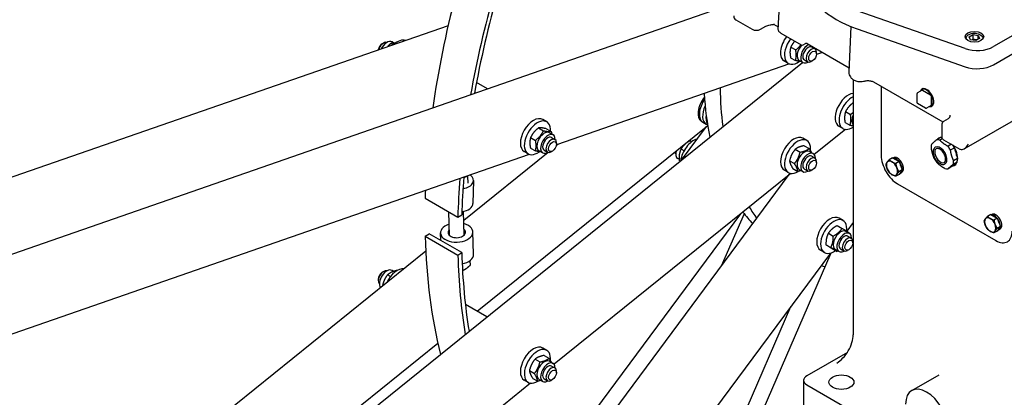
# Model space of a CAD drawing. Units: millimetres. Extents: x 544 to 7315, y 68 to 9534.
# Drawn here: x 1691 to 2435, y 7085 to 7370 of the extents above; entities that cross this region are included whole.
import ezdxf

# ---------------------------------------------------------------- set-up
doc = ezdxf.new("R2010")
doc.units = ezdxf.units.MM
doc.header["$LTSCALE"] = 35
doc.layers.add('Visible Edges(Hillmar_metric)', color=7, linetype='Continuous', lineweight=25)

msp = doc.modelspace()

# ---------------------------------------------------------------- linework, layer by layer
at = {"layer": 'Visible Edges(Hillmar_metric)'}
for p, q in [((2703.7207, 7509.8422), (2426.5349, 7349.8088)), ((2426.5349, 7336.0917), (2703.7207, 7496.125)), ((2404.3563, 7272.5114), (2721.6556, 7455.7042)), ((1583.1574, 7157.5923), (2231.1118, 7382.8641)), ((2263.9228, 7363.1065), (2265.1626, 7385.0424)), ((2405.0686, 7348.3202), (2323.4968, 7376.956)), ((2231.7931, 7370.081), (2244.2109, 7362.9116)), ((2014.416, 7365.6745), (1583.1574, 7215.7405)), ((2250.5466, 7362.9116), (2254.6529, 7365.2823)), ((2261.0676, 7366.3993), (2264.0128, 7364.6989)), ((2265.894, 7359.9548), (2281.2868, 7351.0678)), ((2318.6975, 7365.0562), (2317.3183, 7330.5548)), ((2323.4968, 7363.2389), (2405.0686, 7334.603)), ((1964.5954, 7351.9897), (1965.5854, 7352.5613)), ((1973.4615, 7352.5349), (1971.9978, 7353.38)), ((2405.8806, 7355.9637), (2405.8806, 7355.5345)), ((2408.2769, 7357.2535), (2411.1346, 7358.9034)), ((2409.3229, 7354.9997), (2408.2769, 7357.2535)), ((2413.2266, 7354.3958), (2409.3229, 7354.9997)), ((2411.1346, 7358.9034), (2415.0383, 7358.2995)), ((2411.1346, 7355.4741), (2411.1346, 7358.9034)), ((2416.0844, 7356.0457), (2413.2266, 7354.3958)), ((2415.0383, 7358.2995), (2416.0844, 7356.0457)), ((2415.0383, 7355.4418), (2415.0383, 7358.2995)), ((2418.4806, 7355.9637), (2418.4806, 7355.5345)), ((1972.9811, 7351.269), (1971.2145, 7352.2889)), ((2273.3785, 7349.4305), (2277.0861, 7347.2899)), ((2282.6868, 7351.0678), (2284.4546, 7352.0885)), ((2285.8546, 7352.0885), (2317.4499, 7333.847)), ((2289.2369, 7349.465), (2291.7118, 7348.0361)), ((2297.3937, 7345.4264), (2292.8437, 7343.8445)), ((2292.8716, 7344.3295), (2292.8716, 7345.4726)), ((1583.1574, 6773.7261), (2282.2655, 7337.9304)), ((2271.5174, 7337.0633), (2268.5475, 7338.7779)), ((2273.268, 7341.4481), (2276.9756, 7339.3075)), ((2279.7771, 7339.3671), (2282.4994, 7337.7953)), ((2283.6369, 7339.7655), (2286.1118, 7338.3367)), ((2289.9018, 7339.1856), (2288.9118, 7338.614)), ((2272.3009, 7336.7025), (2096.2308, 7275.4889)), ((2044.2833, 7317.9101), (2035.8507, 7322.7787)), ((2320.4865, 7324.8909), (2320.4865, 7131.9778)), ((2335.9408, 7323.1712), (2388.4039, 7292.8816)), ((2341.7704, 7319.8055), (2341.7704, 7267.4345)), ((2372.6322, 7316.9953), (2369.1673, 7314.9949)), ((2372.5211, 7317.7592), (2373.0799, 7318.0818)), ((2372.9822, 7316.9606), (2379.0327, 7313.4673)), ((2368.8173, 7307.4021), (2368.8173, 7314.3887)), ((2379.5277, 7312.61), (2379.5277, 7305.6234)), ((2314.8199, 7300.6451), (2318.5275, 7298.5046)), ((2375.2179, 7303.3026), (2369.1673, 7306.7958)), ((2379.3827, 7305.303), (2375.9179, 7303.3026)), ((2379.9887, 7304.8249), (2380.3038, 7305.0068)), ((2088.9045, 7292.9564), (2085.9346, 7294.671)), ((2206.0357, 7293.1649), (2207.0257, 7292.5934)), ((2389.1325, 7293.4807), (2392.5594, 7295.4592)), ((2036.359, 7149.655), (2210.5888, 7290.2644)), ((2082.7598, 7288.3844), (2086.4673, 7286.2438)), ((2088.6435, 7287.7115), (2092.351, 7285.571)), ((2209.4338, 7289.3323), (2190.6474, 7263.9915)), ((2207.0257, 7292.5934), (2209.5005, 7291.1645)), ((2209.5005, 7291.1645), (2210.5397, 7290.5645)), ((2314.6699, 7287.2366), (2291.1466, 7268.2525)), ((2312.7818, 7287.8526), (2309.8119, 7289.5672)), ((2314.3786, 7292.4871), (2318.0861, 7290.3466)), ((2387.5304, 7290.2743), (2387.5304, 7281.2374)), ((2076.7656, 7281.0748), (2080.4732, 7278.9343)), ((2091.0392, 7284.6514), (2093.7616, 7283.0796)), ((2092.624, 7281.1094), (2095.0989, 7279.6805)), ((2196.6672, 7278.3691), (2196.1904, 7278.6444)), ((2198.3391, 7277.7445), (2196.9571, 7278.5424)), ((2285.5174, 7278.7995), (2282.5475, 7280.5141)), ((2386.5913, 7281.0603), (2383.6819, 7279.3806)), ((2385.3067, 7280.6174), (2385.1694, 7280.5381)), ((2385.901, 7279.132), (2387.8603, 7280.2632)), ((2388.8425, 7279.4085), (2401.2604, 7272.239)), ((2076.6551, 7273.0925), (2080.3627, 7270.9519)), ((2083.1642, 7271.0115), (2085.8866, 7269.4397)), ((2087.024, 7271.4099), (2089.4989, 7269.981)), ((2093.2889, 7270.8299), (2092.2989, 7270.2584)), ((2097.6892, 7275.9959), (2096.0794, 7274.6967)), ((2096.2587, 7275.9739), (2096.2587, 7277.117)), ((2192.7207, 7271.0434), (2190.4202, 7272.3716)), ((2276.74, 7272.1535), (2280.4475, 7270.013)), ((2283.5246, 7274.9105), (2287.2321, 7272.77)), ((2382.7338, 7273.7487), (2382.6357, 7273.6921)), ((2394.8242, 7275.9549), (2392.2202, 7274.4515)), ((2394.1043, 7271.661), (2397.0136, 7273.3407)), ((2397.0136, 7273.3407), (2399.3991, 7265.1281)), ((2075.688, 7268.3468), (1583.1574, 7097.1107)), ((2089.9907, 7269.7829), (2026.2917, 7218.3756)), ((2074.9045, 7268.7077), (2071.9346, 7270.4223)), ((2188.9159, 7264.6579), (2188.0814, 7265.1396)), ((2189.7915, 7263.3007), (2188.9492, 7263.787)), ((2272.4776, 7263.4881), (2276.1852, 7261.3475)), ((2287.6521, 7270.4945), (2290.3744, 7268.9227)), ((2289.2369, 7266.9525), (2291.7118, 7265.5236)), ((2350.3298, 7265.7506), (2347.8347, 7264.3101)), ((2350.3298, 7265.7506), (2355.1879, 7262.9457)), ((2350.6311, 7265.5766), (2350.9773, 7265.7765)), ((2352.8381, 7264.3024), (2352.8381, 7264.9536)), ((2353.2737, 7264.7021), (2353.2737, 7264.0509)), ((2353.2983, 7265.8582), (2353.2983, 7264.757)), ((2399.3991, 7265.1281), (2396.4898, 7263.4484)), ((2271.5174, 7254.5508), (2268.5475, 7256.2654)), ((2274.9998, 7257.5797), (2278.7074, 7255.4391)), ((2279.7771, 7256.8546), (2282.4994, 7255.2828)), ((2283.6369, 7257.253), (2286.1118, 7255.8241)), ((2289.9018, 7256.6731), (2288.9118, 7256.1015)), ((2292.8716, 7261.817), (2292.8716, 7262.9601)), ((2355.1879, 7262.9457), (2352.6928, 7261.5052)), ((2357.617, 7256.6852), (2355.1219, 7255.2446)), ((2355.1879, 7262.9457), (2357.617, 7256.6852)), ((2357.617, 7256.6852), (2355.1879, 7253.2294)), ((2389.9942, 7261.1733), (2389.8961, 7261.1167)), ((2395.1303, 7259.0542), (2392.221, 7257.3744)), ((2399.064, 7262.5862), (2395.1303, 7259.0542)), ((2396.1547, 7260.9065), (2399.064, 7262.5862)), ((2397.2291, 7259.9672), (2397.0918, 7259.8879)), ((1800.554, 6616.7085), (2272.2956, 7253.039)), ((2029.0961, 7251.7947), (2029.2435, 7246.4632)), ((2033.6528, 7248.5382), (2033.1863, 7231.1309)), ((2273.4055, 7253.9348), (2094.5337, 7109.5791)), ((2355.1879, 7253.2294), (2352.6928, 7251.7889)), ((2356.2234, 7254.1752), (2357.3123, 7254.8039)), ((2354.1448, 7246.0015), (2428.391, 7203.1354)), ((1997.0179, 7235.2141), (2021.7667, 7220.9254)), ((2015.4019, 7207.0025), (2014.9074, 7224.8856)), ((2021.7667, 7220.9254), (2024.7351, 7222.5315)), ((2026.5976, 7207.312), (2026.1043, 7225.1538)), ((2089.0372, 7025.7061), (2235.6373, 7223.4545)), ((2238.1112, 7223.4031), (2220.8881, 7183.6957)), ((2312.8631, 7218.3559), (2309.8933, 7220.0706)), ((2424.576, 7222.8845), (2422.0809, 7221.444)), ((2424.576, 7222.8845), (2429.4341, 7220.0797)), ((2424.8773, 7222.7105), (2425.2235, 7222.9104)), ((2429.4341, 7220.0797), (2426.9391, 7218.6391)), ((2427.0843, 7221.4363), (2427.0843, 7222.0876)), ((2427.5199, 7221.8361), (2427.5199, 7221.1849)), ((2427.5445, 7222.9922), (2427.5445, 7221.891)), ((2429.4341, 7220.0797), (2431.8632, 7213.8191)), ((2308.4896, 7214.5036), (2312.1971, 7212.3631)), ((2320.4865, 7216.8201), (2315.6686, 7210.3212)), ((2431.8632, 7213.8191), (2429.3681, 7212.3785)), ((2431.8632, 7213.8191), (2429.4341, 7210.3634)), ((2430.4696, 7211.3092), (2431.5585, 7211.9379)), ((1997.0179, 7206.4897), (1999.9863, 7208.3112)), ((1997.0179, 7206.4897), (2021.7667, 7192.201)), ((2024.7351, 7194.0225), (1999.9863, 7208.3112)), ((2008.8246, 7204.2791), (2008.0512, 7203.655)), ((2008.8547, 7203.1911), (2008.6954, 7208.9525)), ((2033.6525, 7192.761), (2033.1861, 7209.6297)), ((2301.837, 7208.7365), (2305.5445, 7206.596)), ((2314.9979, 7210.0509), (2317.7202, 7208.4792)), ((2316.5827, 7206.509), (2319.0576, 7205.0801)), ((2429.4341, 7210.3634), (2426.9391, 7208.9228)), ((2299.9554, 7200.0344), (2303.6629, 7197.8939)), ((2304.7263, 7197.0995), (2308.4339, 7194.9589)), ((2307.1229, 7196.411), (2309.8452, 7194.8393)), ((2310.9827, 7196.8095), (2313.4576, 7195.3806)), ((2317.2475, 7196.2295), (2316.2576, 7195.658)), ((2320.2174, 7201.3734), (2320.2174, 7202.5165)), ((1997.4632, 7195.1101), (1583.1574, 6860.751)), ((2021.7667, 7192.201), (2024.7351, 7194.0225)), ((2053.562, 6616.7085), (2303.9184, 7193.9006)), ((2303.3682, 7193.7292), (2148.9882, 6985.4866)), ((2298.8631, 7194.1072), (2295.8933, 7195.8219)), ((2025.0483, 7185.4097), (2025.333, 7185.5843)), ((2030.8613, 7187.9552), (2030.9599, 7184.3893)), ((1961.6256, 7174.0155), (1961.6256, 7172.8724)), ((1964.5954, 7179.1594), (1965.5854, 7179.731)), ((1970.8265, 7175.9421), (1968.6164, 7177.2181)), ((1973.2106, 7179.8495), (1971.9978, 7180.5497)), ((1975.6351, 7180.3823), (1975.4501, 7180.4891)), ((2043.7121, 7145.4096), (2027.4421, 7154.8031)), ((2192.2281, 6966.1288), (2273.4378, 7153.3561)), ((1583.1574, 6783.9057), (2006.556, 7125.603)), ((2088.9045, 7120.1261), (2085.9346, 7121.8407)), ((2086.9117, 7116.2371), (2090.6192, 7114.0966)), ((2316.1546, 7118.6173), (2285.4671, 7100.8999)), ((2080.1271, 7113.4801), (2083.8346, 7111.3396)), ((2091.0392, 7111.8211), (2093.7616, 7110.2493)), ((2092.624, 7108.2791), (2095.0989, 7106.8502)), ((2075.8647, 7104.8147), (2079.5723, 7102.6742)), ((2096.2587, 7103.1436), (2096.2587, 7104.2867)), ((2364.8475, 7089.721), (2385.5126, 7101.6521)), ((2076.7926, 7095.2614), (1583.1574, 6696.8808)), ((2074.9045, 7095.8774), (2071.9346, 7097.592)), ((2078.3869, 7098.9063), (2082.0945, 7096.7657)), ((2083.1642, 7098.1812), (2085.8866, 7096.6094)), ((2087.024, 7098.5796), (2089.4989, 7097.1508)), ((2093.2889, 7097.9997), (2092.2989, 7097.4281)), ((2283.0068, 7097.4706), (2283.0068, 7077.4664)), ((2285.4671, 7094.0413), (2441.8791, 7003.7368))]:
    msp.add_line(p, q, dxfattribs=at)
for centre, radius, start, end in [((2281.9868, 7352.2803), 1.4, 240, 300), ((2285.1546, 7350.8761), 1.4, 60, 120), ((2369.5173, 7314.3887), 0.7, 120, 180), ((2369.5173, 7307.4021), 0.7, 180, 240), ((2375.5679, 7303.9088), 0.7, 240, 300)]:
    msp.add_arc(centre, radius, start, end, dxfattribs=at)
for centre, major_axis, ratio, start_param, end_param in [((2392.8023, 7449.3582), (-280, -484.9742), 0.57735027, 4.98201738, 5.32348968), ((2417.5511, 7435.0695), (-280, -484.9742), 0.57735027, 4.96473737, 5.27437865), ((2417.5511, 7435.0695), (277.9, 481.3369), 0.57735027, 1.82356833, 2.13258147), ((2367.1379, 7404.6774), (84, 0), 0.57735027, 3.68790168, 4.16607995), ((2234.961, 7375.5679), (-3.2461, -5.4404), 0.58668834, 5.47305174, 6.27530071), ((2231.7931, 7373.7389), (2.24, -3.8798), 0.57735027, 5.46516714, 5.49778714), ((2247.3788, 7364.7405), (4.48, 0), 0.57735027, 3.92699082, 5.49778714), ((1965.5854, 7347.9889), (2.8, 4.8497), 0.57735027, 0.11126731, 2.00719664), ((1968.0603, 7346.56), (3.9375, 6.82), 0.57735027, 0, 1.68485828), ((1975.9799, 7341.9876), (7, 12.1244), 0.57735027, 0.10647206, 1.07162518), ((2275.5475, 7350.9023), (-7, -12.1244), 0.57735027, 4.49547777, 6.28318531), ((2278.5174, 7349.1877), (-7, -12.1244), 0.57735027, 4.49547777, 7.21664873), ((1964.5954, 7348.5604), (-2.1, -3.6373), 0.57735027, 3.92699082, 5.36062891), ((2283.7146, 7346.187), (-3.9375, -6.82), 0.57735027, 4.31354576, 6.28318531), ((2286.4369, 7344.6153), (-3.9375, -6.82), 0.57735027, 3.80990543, 7.06913918), ((2286.4369, 7344.6153), (2.8, 4.8498), 0.57735027, 6.28036775, 9.42759552), ((2288.9118, 7343.1864), (2.8, 4.8497), 0.57735027, 5.49778714, 10.21017612), ((2286.4369, 7344.6153), (-3.9375, -6.82), 0.57735027, 2.35563878, 2.47327987), ((2414.1605, 7356.9532), (-17.5, 0), 0.57735027, 1.0244873, 2.35619449), ((2414.1605, 7343.2361), (17.5, 0), 0.57735027, 4.16607995, 5.49778714), ((2418.0461, 7434.7837), (140, 242.4871), 0.57735027, 2.36466741, 2.49792039), ((2376.2549, 7311.292), (3.7338, -6.4671), 0.57735027, 5.84138032, 9.86658295), ((2376.0074, 7311.1491), (-3.5588, 6.164), 0.57735027, 2.81905356, 6.6057244), ((2372.9822, 7316.3891), (-0.35, 0.6062), 0.57735027, 5.49778714, 6.28318531), ((2212.6857, 7304.6831), (-6.65, -11.5181), 0.57735027, 4.4260149, 6.28318531), ((2213.6757, 7304.1115), (-6.65, -11.5181), 0.57735027, 4.53541025, 6.28318531), ((2213.6757, 7304.1115), (-6.65, -11.5181), 0.57735027, 4.53541025, 6.28318531), ((2405.6717, 7441.928), (140, 242.4871), 0.57735027, 2.41510731, 2.5714409), ((2316.8119, 7301.6916), (-7, -12.1244), 0.57735027, 3.5467003, 6.28318531), ((2319.7818, 7299.977), (-7, -12.1244), 0.57735027, 3.8557403, 7.13983399), ((2379.0327, 7312.8958), (0.35, -0.6062), 0.57735027, 0.78539816, 2.35619449), ((2216.1505, 7302.6826), (-6.65, -11.5181), 0.57735027, 4.84086652, 6.28318531), ((2216.1505, 7302.6826), (-6.65, -11.5181), 0.57735027, 4.84086652, 6.28318531), ((2379.0327, 7305.9092), (0.35, -0.6062), 0.57735027, 0, 0.78539816), ((2078.9346, 7282.5467), (7, 12.1244), 0.57735027, 0, 3.14159265), ((2081.9045, 7280.832), (7, 12.1244), 0.57735027, 5.44154058, 10.35824138), ((2218.6254, 7301.2538), (-6.65, -11.5181), 0.57735027, 5.2832034, 6.01273747), ((2324.979, 7296.9763), (-3.9375, -6.82), 0.57735027, 4.8656607, 6.12991359), ((2389.354, 7296.1248), (4.1379, 0.5205), 0.37969652, 5.54943575, 5.58806435), ((2087.1017, 7277.8314), (-3.9375, -6.82), 0.57735027, 3.14159265, 6.28318531), ((2089.8241, 7276.2596), (-3.9375, -6.82), 0.57735027, 2.35563878, 7.06913918), ((2089.8241, 7276.2596), (2.8, 4.8498), 0.57735027, 6.28036775, 9.42759552), ((2092.2989, 7274.8308), (2.8, 4.8497), 0.57735027, 5.49778714, 10.21017612), ((2199.9385, 7267.3872), (7, 12.1244), 0.57735027, 0.53062484, 2.19283658), ((2275.5475, 7268.3898), (7, 12.1244), 0.57735027, 0, 3.14159265), ((2278.5174, 7266.6751), (7, 12.1244), 0.57735027, 5.37200794, 10.24919023), ((2387.9515, 7268.3775), (-6.0375, 10.4573), 0.57735027, 5.74030125, 6.02143745), ((2391.1306, 7270.213), (-5.9612, 10.3251), 0.57735027, 6.0744928, 6.49187781), ((2390.8608, 7270.0572), (-6.0375, 10.4573), 0.57735027, 5.89709599, 6.02143745), ((2391.1306, 7270.213), (-5.9612, 10.3251), 0.57735027, 5.93810179, 6.01806393), ((2392.0104, 7281.2374), (-4.48, 0), 0.57735027, 0, 0.78539816), ((2192.0189, 7271.9596), (-3.9375, -6.82), 0.57735027, 5.1634058, 6.28318531), ((2283.7146, 7263.6745), (-3.9375, -6.82), 0.57735027, 3.14159265, 6.28318531), ((2387.9515, 7268.3775), (6.0375, -10.4573), 0.57735027, 3.78647425, 3.92704235), ((2387.9515, 7268.3775), (6.0375, -10.4573), 0.57735027, 3.64590615, 3.78647425), ((2386.4719, 7267.5233), (3.0198, -5.2304), 0.57735027, 3.78647425, 6.24716357), ((2386.4719, 7267.5233), (-3.0198, 5.2304), 0.57735027, 0.03602173, 0.64488159), ((2386.364, 7267.461), (-3.6302, 6.2877), 0.57735027, 3.78647425, 6.28318531), ((2387.9515, 7268.3775), (-6.0375, 10.4573), 0.57735027, 4.6931037, 4.9742399), ((2390.8608, 7270.0572), (-6.0375, 10.4573), 0.57735027, 4.6931037, 4.90662046), ((2391.1306, 7270.213), (-5.9612, 10.3251), 0.57735027, 3.78647425, 4.86930307), ((2391.1306, 7270.213), (-5.4653, 9.4661), 0.57735027, 4.10594164, 4.51420441), ((2401.2604, 7275.897), (2.24, -3.8798), 0.57735027, 5.49778714, 5.53040715), ((2404.4282, 7277.7259), (-3.0911, -5.53), 0.56785851, 0.00841673, 1.57921305), ((2189.5441, 7273.3884), (-2.8, -4.8497), 0.57735027, 5.71726813, 6.171918), ((2286.4369, 7262.1028), (-3.9375, -6.82), 0.57735027, 2.35563878, 7.06913918), ((2286.4369, 7262.1028), (2.8, 4.8498), 0.57735027, 6.28036775, 9.42759552), ((2288.9118, 7260.6739), (2.8, 4.8497), 0.57735027, 5.49778714, 10.21017612), ((2354.1448, 7260.2902), (-8.75, 15.1554), 0.57735027, 0.78539816, 2.35619449), ((2349.888, 7257.8325), (-2.975, 5.1529), 0.57735027, 5.49778714, 6.54498469), ((2353.0559, 7259.6615), (-3.1675, 5.4863), 0.57735027, 5.5464251, 6.00743343), ((2354.1448, 7260.2902), (-3.1675, 5.4863), 0.57735027, 5.6878994, 6.28318531), ((2352.6787, 7259.4437), (2.7641, 8.7389), 0.20190622, 0.81254529, 0.95401958), ((2353.4331, 7259.8793), (-2.7641, -8.7389), 0.20190622, 4.0523895, 4.19288815), ((2353.0559, 7259.6615), (-3.1675, 5.4863), 0.57735027, 3.89321393, 5.44914918), ((2354.1448, 7260.2902), (3.1675, -5.4863), 0.57735027, 0, 2.44805519), ((2387.9515, 7268.3775), (6.0375, -10.4573), 0.57735027, 4.6931037, 4.9742399), ((2386.364, 7267.461), (3.6302, -6.2877), 0.57735027, 0, 0.64488159), ((2391.1306, 7270.213), (5.9612, -10.3251), 0.57735027, 6.03893471, 6.9280669), ((2387.9515, 7268.3775), (-6.0375, 10.4573), 0.57735027, 3.78647425, 3.92704235), ((2390.8608, 7270.0572), (-6.0375, 10.4573), 0.57735027, 3.64590615, 3.78647425), ((2390.8608, 7270.0572), (-6.0375, 10.4573), 0.57735027, 3.78647425, 3.92704235), ((2349.888, 7257.8325), (-2.975, 5.1529), 0.57735027, 0.26179939, 1.30899694), ((2349.888, 7257.8325), (2.975, -5.1529), 0.57735027, 4.45058959, 5.49778714), ((2349.888, 7257.8325), (-2.975, 5.1529), 0.57735027, 4.45058959, 5.49778714), ((2349.888, 7257.8325), (2.975, -5.1529), 0.57735027, 0.26179939, 1.30899694), ((2353.0559, 7259.6615), (3.1675, -5.4863), 0.57735027, 6.12958625, 6.96038314), ((2353.0559, 7259.6615), (2.695, -4.6679), 0.57735027, 1.23735516, 1.38063872), ((2387.9515, 7268.3775), (6.0375, -10.4573), 0.57735027, 5.74030125, 6.02143745), ((2387.9515, 7268.3775), (-6.0375, 10.4573), 0.57735027, 3.64590615, 3.78647425), ((2417.5511, 7435.0695), (-280, -484.9742), 0.57735027, 5.40429767, 5.46637122), ((2417.5511, 7435.0695), (277.9, 481.3369), 0.57735027, 2.26348509, 2.32477856), ((2021.4072, 7248.8663), (12.2456, -0.3281), 0.55893037, 5.0783505, 6.95226007), ((2349.888, 7257.8325), (2.975, -5.1529), 0.57735027, 5.49778714, 6.54498469), ((2392.8023, 7449.3582), (-280, -484.9742), 0.57735027, 5.45381127, 5.46637122), ((2020.9407, 7231.459), (12.2456, -0.3281), 0.55893037, 5.04822922, 6.28318531), ((2418.0461, 7434.7837), (-140, -242.4871), 0.57735027, 5.97280248, 6.03277324), ((2405.6717, 7441.928), (-140, -242.4871), 0.57735027, 6.05017674, 6.11949537), ((2302.8933, 7207.9462), (7, 12.1244), 0.57735027, 0, 3.14159265), ((2305.8631, 7206.2316), (7, 12.1244), 0.57735027, 5.35409421, 10.34517625), ((2424.1342, 7214.9664), (-2.975, 5.1529), 0.57735027, 0.26179939, 1.30899694), ((2424.1342, 7214.9664), (-2.975, 5.1529), 0.57735027, 5.49778714, 6.54498469), ((2424.1342, 7214.9664), (-2.975, 5.1529), 0.57735027, 4.45058959, 5.49778714), ((2427.3021, 7216.7954), (-3.1675, 5.4863), 0.57735027, 5.5464251, 6.00743343), ((2428.391, 7217.4241), (-3.1675, 5.4863), 0.57735027, 5.6878994, 6.28318531), ((2426.9249, 7216.5776), (2.7641, 8.7389), 0.20190622, 0.81254529, 0.95401958), ((2427.6793, 7217.0132), (-2.7641, -8.7389), 0.20190622, 4.0523895, 4.19288815), ((2427.3021, 7216.7954), (-3.1675, 5.4863), 0.57735027, 3.89321393, 5.44914918), ((2428.391, 7217.4241), (3.1675, -5.4863), 0.57735027, 0, 2.44805519), ((2020.9407, 7209.2911), (12.2453, 0.3386), 0.59520039, 2.0455764, 7.37920156), ((2020.9407, 7209.2911), (6.6475, 0.1838), 0.59520039, 2.57197133, 6.85280663), ((2311.0604, 7203.231), (-3.9375, -6.82), 0.57735027, 3.14159265, 6.28318531), ((2424.1342, 7214.9664), (2.975, -5.1529), 0.57735027, 4.45058959, 5.49778714), ((2424.1342, 7214.9664), (2.975, -5.1529), 0.57735027, 0.26179939, 1.30899694), ((2427.3021, 7216.7954), (3.1675, -5.4863), 0.57735027, 6.12958625, 6.96038314), ((2427.3021, 7216.7954), (2.695, -4.6679), 0.57735027, 1.23735516, 1.38063872), ((2392.8023, 7449.3582), (-280, -484.9742), 0.57735027, 5.52920307, 5.74181858), ((2313.7827, 7201.6592), (-3.9375, -6.82), 0.57735027, 2.35563878, 7.06913918), ((2313.7827, 7201.6592), (2.8, 4.8498), 0.57735027, 6.28036775, 9.42759552), ((2316.2576, 7200.2303), (2.8, 4.8497), 0.57735027, 5.49778714, 10.21017612), ((2424.1342, 7214.9664), (2.975, -5.1529), 0.57735027, 5.49778714, 6.54498469), ((2428.391, 7217.4241), (8.75, -15.1554), 0.57735027, 5.49778714, 7.06858347), ((2417.5511, 7435.0695), (-280, -484.9742), 0.57735027, 5.52920307, 5.66830541), ((2417.5511, 7435.0695), (277.9, 481.3369), 0.57735027, 2.38761042, 2.52651752), ((2021.4072, 7192.4224), (12.2453, 0.3386), 0.59520039, 4.99737172, 6.28318531), ((1968.0603, 7173.7297), (3.9375, 6.82), 0.57735027, 0, 2.91897084), ((1975.9799, 7169.1573), (7, 12.1244), 0.57735027, 0.24278411, 1.7207113), ((2418.0461, 7434.7837), (-140, -242.4871), 0.57735027, 0.12316548, 0.14228701), ((1965.5854, 7175.1586), (-2.8, -4.8497), 0.57735027, 3.25285996, 6.171918), ((1964.5954, 7175.7301), (-2.1, -3.6373), 0.57735027, 3.92699082, 5.49778714), ((2308.1122, 7124.8334), (-8.75, -15.1554), 0.57735027, 0.78539816, 2.35619449), ((2078.9346, 7109.7164), (7, 12.1244), 0.57735027, 0, 3.14159265), ((2081.9045, 7108.0017), (7, 12.1244), 0.57735027, 5.37200794, 10.24919023), ((2087.1017, 7105.0011), (-3.9375, -6.82), 0.57735027, 3.14159265, 6.28318531), ((2089.8241, 7103.4294), (-3.9375, -6.82), 0.57735027, 2.35563878, 7.06913918), ((2089.8241, 7103.4294), (2.8, 4.8498), 0.57735027, 6.28036775, 9.42759552), ((2092.2989, 7102.0005), (2.8, 4.8497), 0.57735027, 5.49778714, 10.21017612), ((2291.4068, 7097.4706), (-8.4, 0), 0.57735027, 5.49778714, 7.06858347), ((2376.0475, 7070.3221), (-11.2, 19.399), 0.57735027, 3.92699082, 7.06858347)]:
    msp.add_ellipse(centre, major_axis=major_axis, ratio=ratio, start_param=start_param, end_param=end_param, dxfattribs=at)
for centre, major_axis in [((2412.1806, 7357.2961), (7, 0)), ((2289.9018, 7342.6149), (-2.1, -3.6373)), ((2093.2889, 7274.2592), (-2.1, -3.6373)), ((2289.9018, 7260.1023), (-2.1, -3.6373)), ((2317.2475, 7199.6588), (2.1, 3.6373)), ((2093.2889, 7101.4289), (-2.1, -3.6373)), ((2311.7007, 7096.0417), (9.45, 0))]:
    msp.add_ellipse(centre, major_axis=major_axis, ratio=0.57735027, dxfattribs=at)
for points, knots in [([(2254.6529, 7365.2823), (2255.0566, 7365.5154), (2255.5543, 7365.7316), (2256.6349, 7366.0807), (2257.2172, 7366.2143), (2258.5892, 7366.4521), (2259.5157, 7366.5379), (2260.4539, 7366.5794)], [3.230817575, 3.230817575, 3.230817575, 3.230817575, 3.4754999, 3.4754999, 3.720182225, 3.720182225, 4.089401823, 4.089401823, 4.089401823, 4.089401823]), ([(2261.0676, 7366.3993), (2261.0149, 7366.4297), (2260.9603, 7366.4568), (2260.8528, 7366.5025), (2260.7998, 7366.5211), (2260.7009, 7366.5498), (2260.655, 7366.56), (2260.5746, 7366.5735), (2260.5401, 7366.577), (2260.4857, 7366.5802), (2260.4658, 7366.5799), (2260.4539, 7366.5794)], [0.785398163, 0.785398163, 0.785398163, 0.785398163, 0.855945335, 0.855945335, 0.926492507, 0.926492507, 0.997039679, 0.997039679, 1.067586851, 1.067586851, 1.138134023, 1.138134023, 1.138134023, 1.138134023]), ([(2265.894, 7359.9548), (2265.6688, 7360.0849), (2265.4549, 7360.2296), (2265.0555, 7360.5513), (2264.8699, 7360.7286), (2264.5363, 7361.1191), (2264.3882, 7361.3327), (2264.145, 7361.7955), (2264.0501, 7362.045), (2263.9312, 7362.5663), (2263.9076, 7362.8377), (2263.9228, 7363.1065)], [-0.785398163, -0.785398163, -0.785398163, -0.785398163, -0.62179453, -0.62179453, -0.458190896, -0.458190896, -0.294587263, -0.294587263, -0.130983629, -0.130983629, 0.032620004, 0.032620004, 0.032620004, 0.032620004]), ([(2405.8806, 7355.9637), (2405.8806, 7356.3585), (2405.9709, 7356.7516), (2406.3161, 7357.5098), (2406.5832, 7357.8693), (2407.2908, 7358.5526), (2407.7529, 7358.8635), (2408.8164, 7359.386), (2409.4243, 7359.5917), (2410.7045, 7359.8717), (2411.3762, 7359.9467), (2412.7201, 7359.9637), (2413.392, 7359.9065), (2414.6797, 7359.6633), (2415.2949, 7359.4769), (2416.4136, 7358.9799), (2416.9165, 7358.6684), (2417.7332, 7357.9359), (2418.0545, 7357.5167), (2418.4012, 7356.7041), (2418.4806, 7356.3346), (2418.4806, 7355.9637)], [2.35619449, 2.35619449, 2.35619449, 2.35619449, 2.61327807, 2.61327807, 2.89502968, 2.89502968, 3.22199184, 3.22199184, 3.56487913, 3.56487913, 3.9050568, 3.9050568, 4.24318936, 4.24318936, 4.58290818, 4.58290818, 4.9258103, 4.9258103, 5.25630315, 5.25630315, 5.49778714, 5.49778714, 5.49778714, 5.49778714]), ([(2317.3183, 7330.5548), (2317.2917, 7329.8902), (2317.382, 7329.2192), (2317.7636, 7327.9532), (2318.0619, 7327.3668), (2318.8295, 7326.2546), (2319.3185, 7325.7632), (2320.5005, 7324.8263), (2321.2113, 7324.4411), (2322.8249, 7323.7896), (2323.739, 7323.5712), (2325.586, 7323.351), (2326.5188, 7323.3508), (2327.979, 7323.5243), (2328.5125, 7323.6254), (2329.0398, 7323.7685)], [5.47471109, 5.47471109, 5.47471109, 5.47471109, 5.67008891, 5.67008891, 5.87698773, 5.87698773, 6.12728307, 6.12728307, 6.45828805, 6.45828805, 6.86490086, 6.86490086, 7.27151367, 7.27151367, 7.50777512, 7.50777512, 7.50777512, 7.50777512]), ([(2329.0398, 7323.7685), (2329.464, 7323.8835), (2329.9349, 7323.9753), (2330.9404, 7324.0952), (2331.4769, 7324.1208), (2332.5402, 7324.0955), (2333.067, 7324.0446), (2334.0521, 7323.8773), (2334.5106, 7323.7609), (2335.2839, 7323.4993), (2335.6055, 7323.3561), (2335.8857, 7323.2026), (2335.9137, 7323.1869), (2335.9408, 7323.1712)], [1.91700284, 1.91700284, 1.91700284, 1.91700284, 2.15246457, 2.15246457, 2.39738253, 2.39738253, 2.64230049, 2.64230049, 2.88626792, 2.88626792, 3.11524439, 3.11524439, 3.14159265, 3.14159265, 3.14159265, 3.14159265]), ([(2389.1325, 7293.4807), (2388.9085, 7293.3514), (2388.7027, 7293.1912), (2388.3429, 7292.8272), (2388.189, 7292.6238), (2387.9339, 7292.193), (2387.8325, 7291.9657), (2387.6756, 7291.4986), (2387.6199, 7291.2587), (2387.5473, 7290.7714), (2387.5304, 7290.524), (2387.5304, 7290.2743)], [0, 0, 0, 0, 0.157079633, 0.157079633, 0.314159265, 0.314159265, 0.471238898, 0.471238898, 0.628318531, 0.628318531, 0.785398163, 0.785398163, 0.785398163, 0.785398163]), ([(2393.6182, 7297.8997), (2393.6107, 7297.6323), (2393.5863, 7297.3829), (2393.5088, 7296.9278), (2393.4557, 7296.7222), (2393.3293, 7296.3598), (2393.256, 7296.2031), (2393.0987, 7295.9372), (2393.0149, 7295.8281), (2392.842, 7295.6479), (2392.753, 7295.5766), (2392.6583, 7295.5183)], [-0.769611613, -0.769611613, -0.769611613, -0.769611613, -0.622213291, -0.622213291, -0.474814969, -0.474814969, -0.327416648, -0.327416648, -0.180018326, -0.180018326, -0.032620004, -0.032620004, -0.032620004, -0.032620004]), ([(2382.6357, 7273.6921), (2382.2458, 7273.4669), (2381.9123, 7273.1475), (2381.3757, 7272.3482), (2381.1828, 7271.8595), (2380.9483, 7270.7354), (2380.9232, 7270.0889), (2381.0536, 7268.7245), (2381.2128, 7268.0053), (2381.6947, 7266.5769), (2382.0163, 7265.8679), (2382.7881, 7264.5262), (2383.2378, 7263.8935), (2384.2024, 7262.7888), (2384.7134, 7262.311), (2385.2441, 7261.9179)], [5.63830371, 5.63830371, 5.63830371, 5.63830371, 5.91417176, 5.91417176, 6.21190513, 6.21190513, 6.53992997, 6.53992997, 6.87425665, 6.87425665, 7.20639685, 7.20639685, 7.53740649, 7.53740649, 7.85398163, 7.85398163, 7.85398163, 7.85398163]), ([(2386.5612, 7271.9098), (2386.2968, 7272.1057), (2386.0317, 7272.2731), (2385.5122, 7272.5462), (2385.2579, 7272.6518), (2384.7729, 7272.8008), (2384.5422, 7272.8442), (2384.1141, 7272.8735), (2383.9169, 7272.8597), (2383.5574, 7272.7832), (2383.3949, 7272.7207), (2383.2461, 7272.6348)], [4.71238898, 4.71238898, 4.71238898, 4.71238898, 4.897571927, 4.897571927, 5.082754873, 5.082754873, 5.26793782, 5.26793782, 5.453120766, 5.453120766, 5.638303712, 5.638303712, 5.638303712, 5.638303712]), ([(2389.2857, 7262.1739), (2389.6111, 7262.3618), (2389.8797, 7262.6657), (2390.2235, 7263.4606), (2390.3225, 7263.8963), (2390.3759, 7264.8685), (2390.3375, 7265.3978), (2390.1258, 7266.5125), (2389.9517, 7267.098), (2389.4805, 7268.2644), (2389.1824, 7268.8449), (2388.493, 7269.9362), (2388.1016, 7270.4466), (2387.3236, 7271.2843), (2386.9433, 7271.6268), (2386.5612, 7271.9098)], [2.49671106, 2.49671106, 2.49671106, 2.49671106, 2.90185617, 2.90185617, 3.22067186, 3.22067186, 3.52364737, 3.52364737, 3.82870346, 3.82870346, 4.13640966, 4.13640966, 4.44474374, 4.44474374, 4.71238898, 4.71238898, 4.71238898, 4.71238898]), ([(2385.2441, 7261.9179), (2385.5545, 7261.688), (2385.8717, 7261.4869), (2386.5121, 7261.1503), (2386.8353, 7261.0146), (2387.4807, 7260.8163), (2387.803, 7260.7538), (2388.4374, 7260.7103), (2388.7497, 7260.7296), (2389.3483, 7260.8571), (2389.6344, 7260.9656), (2389.8961, 7261.1167)], [1.570796327, 1.570796327, 1.570796327, 1.570796327, 1.755979273, 1.755979273, 1.94116222, 1.94116222, 2.126345166, 2.126345166, 2.311528112, 2.311528112, 2.496711059, 2.496711059, 2.496711059, 2.496711059])]:
    msp.add_open_spline(points, degree=3, knots=knots, dxfattribs=at)
for points, weights in [([(1974.5753, 7352.492), (1972.6, 7352.6315), (1971.2145, 7352.2889)], [1.07112511488, 1.09929377305, 1]), ([(2276.3136, 7353.9391), (2274.6153, 7352.0348), (2273.3785, 7349.4305)], [1.07528627076, 1.08998557028, 1]), ([(2411.1346, 7355.4741), (2410.7326, 7355.108), (2410.372, 7354.8374)], [1, 1.03917061523, 1.05850500864]), ([(2413.9876, 7354.8351), (2412.6392, 7354.8742), (2411.1346, 7355.4741)], [1.05886467072, 1.11516383842, 1]), ([(1971.2145, 7352.2889), (1969.6685, 7351.0012), (1968.5612, 7349.7323)], [1, 1.05641782728, 1.07168555556]), ([(2273.3785, 7349.4305), (2272.3333, 7346.0108), (2273.268, 7341.4481)], [1, 1.15470053838, 1]), ([(2276.9756, 7339.3075), (2278.0208, 7342.7272), (2277.0861, 7347.2899)], [1, 1.15470053838, 1]), ([(2277.0861, 7347.2899), (2279.5429, 7349.1898), (2281.0558, 7351.2012)], [1, 1.08998557028, 1.07528627076]), ([(2281.0977, 7338.6046), (2279.5592, 7338.7109), (2276.9756, 7339.3075)], [1.07259235293, 1.09653427563, 1]), ([(2314.8199, 7300.6451), (2313.6093, 7297.1377), (2314.3786, 7292.4871)], [1, 1.15470053838, 1]), ([(2320.4865, 7307.3473), (2316.8076, 7304.5567), (2314.8199, 7300.6451)], [1.01554825822, 1.14649072178, 1]), ([(2318.0861, 7290.3466), (2319.2967, 7293.854), (2318.5275, 7298.5046)], [1, 1.15470053838, 1]), ([(2318.5275, 7298.5046), (2319.6155, 7299.2966), (2320.4865, 7300.0721)], [1, 1.03720204345, 1.05651155658]), ([(2082.7598, 7288.3844), (2078.7728, 7285.3011), (2076.7656, 7281.0748)], [1, 1.15470053838, 1]), ([(2080.4732, 7278.9343), (2084.4602, 7282.0175), (2086.4673, 7286.2438)], [1, 1.15470053838, 1]), ([(2088.6435, 7287.7115), (2084.7117, 7288.6195), (2082.7598, 7288.3844)], [1, 1.15470053838, 1]), ([(2086.4673, 7286.2438), (2090.3991, 7285.3358), (2092.351, 7285.571)], [1, 1.15470053838, 1]), ([(2092.351, 7285.571), (2092.5546, 7284.5772), (2092.6694, 7283.7102)], [1, 1.03005815134, 1.04843576851]), ([(2320.4865, 7289.7033), (2319.4676, 7289.9437), (2318.0861, 7290.3466)], [1.06809631475, 1.05059590755, 1]), ([(2076.7656, 7281.0748), (2075.7204, 7277.6552), (2076.6551, 7273.0925)], [1, 1.15470053838, 1]), ([(2080.3627, 7270.9519), (2081.4079, 7274.3715), (2080.4732, 7278.9343)], [1, 1.15470053838, 1]), ([(2196.9571, 7278.5424), (2192.6987, 7276.0285), (2190.4202, 7272.3716)], [1, 1.15470053838, 1]), ([(2198.4937, 7277.8616), (2197.6232, 7278.2681), (2196.9571, 7278.5424)], [1.07405280436, 1.06137967772, 1]), ([(2383.6819, 7279.3806), (2381.159, 7277.2935), (2379.7482, 7275.8486)], [1, 1.078125, 1]), ([(2392.2202, 7274.4515), (2388.5045, 7276.4707), (2385.901, 7279.132)], [1, 1.078125, 1]), ([(2084.4848, 7270.249), (2082.9463, 7270.3553), (2080.3627, 7270.9519)], [1.07259235293, 1.09653427563, 1]), ([(2190.4202, 7272.3716), (2188.6947, 7268.6509), (2188.9492, 7263.787)], [1, 1.15470053838, 1]), ([(2276.74, 7272.1535), (2273.6188, 7268.3924), (2272.4776, 7263.4881)], [1, 1.15470053838, 1]), ([(2283.5246, 7274.9105), (2279.1423, 7274.1036), (2276.74, 7272.1535)], [1, 1.15470053838, 1]), ([(2280.4475, 7270.013), (2284.8298, 7270.8199), (2287.2321, 7272.77)], [1, 1.15470053838, 1]), ([(2287.2321, 7272.77), (2288.3332, 7271.0454), (2288.9101, 7269.7682)], [1, 1.07012703495, 1.07667573873]), ([(2379.4132, 7273.3066), (2380.0498, 7268.8793), (2381.7987, 7265.0941)], [1, 1.078125, 1]), ([(2396.4898, 7263.4484), (2394.7409, 7267.2336), (2394.1043, 7271.661)], [1, 1.078125, 1]), ([(2272.4776, 7263.4881), (2272.7488, 7261.1054), (2274.9998, 7257.5797)], [1, 1.15470053838, 1]), ([(2276.1852, 7261.3475), (2279.3063, 7265.1087), (2280.4475, 7270.013)], [1, 1.15470053838, 1]), ([(2346.2444, 7262.3652), (2346.808, 7263.1671), (2347.8347, 7264.3101)], [1, 1.0379548493, 1]), ([(2347.8347, 7264.3101), (2348.7606, 7263.3415), (2349.888, 7262.6907)], [1, 1.0379548493, 1]), ([(2278.7074, 7255.4391), (2278.4362, 7257.8218), (2276.1852, 7261.3475)], [1, 1.15470053838, 1]), ([(2281.2184, 7256.0224), (2280.1216, 7255.6995), (2278.7074, 7255.4391)], [1.06397908543, 1.04519028376, 1]), ([(2345.4056, 7260.8543), (2345.6807, 7261.5633), (2346.2444, 7262.3652)], [1, 1.0379548493, 1]), ([(2346.2444, 7257.5071), (2345.6807, 7258.9599), (2345.4056, 7260.8543)], [1, 1.0379548493, 1]), ([(2347.8347, 7254.5938), (2346.808, 7256.0543), (2346.2444, 7257.5071)], [1, 1.0379548493, 1]), ([(2349.888, 7262.6907), (2351.0153, 7262.0398), (2352.6928, 7261.5052)], [1, 1.0379548493, 1]), ([(2352.6928, 7261.5052), (2352.9679, 7259.6107), (2353.5316, 7258.158)], [1, 1.0379548493, 1]), ([(2353.5316, 7258.158), (2354.0953, 7256.7052), (2355.1219, 7255.2446)], [1, 1.0379548493, 1]), ([(2383.6827, 7262.3035), (2386.2862, 7259.6422), (2390.0019, 7257.623)], [1, 1.078125, 1]), ([(2392.221, 7257.3744), (2393.6317, 7258.8194), (2396.1547, 7260.9065)], [1, 1.078125, 1]), ([(2029.0961, 7251.7947), (2027.5348, 7251.3529), (2026.1872, 7250.6065)], [1, 1.06437176059, 1.07517262085]), ([(2028.9904, 7252.1117), (2029.0427, 7251.9562), (2029.0961, 7251.7947)], [1.01078270464, 1.00559360374, 1]), ([(2349.888, 7252.9744), (2348.7606, 7253.6252), (2347.8347, 7254.5938)], [1, 1.0379548493, 1]), ([(2352.6928, 7251.7889), (2351.0153, 7252.3235), (2349.888, 7252.9744)], [1, 1.0379548493, 1]), ([(2353.5316, 7253.2998), (2352.9679, 7252.4979), (2352.6928, 7251.7889)], [1, 1.0379548493, 1]), ([(2355.1219, 7255.2446), (2354.0953, 7254.1017), (2353.5316, 7253.2998)], [1, 1.0379548493, 1]), ([(2419.6518, 7217.9883), (2419.9269, 7218.6973), (2420.4906, 7219.4992)], [1, 1.0379548493, 1]), ([(2420.4906, 7219.4992), (2421.0543, 7220.3011), (2422.0809, 7221.444)], [1, 1.0379548493, 1]), ([(2422.0809, 7221.444), (2423.0069, 7220.4755), (2424.1342, 7219.8246)], [1, 1.0379548493, 1]), ([(2424.1342, 7219.8246), (2425.2615, 7219.1737), (2426.9391, 7218.6391)], [1, 1.0379548493, 1]), ([(2426.9391, 7218.6391), (2427.2141, 7216.7447), (2427.7778, 7215.2919)], [1, 1.0379548493, 1]), ([(2308.4896, 7214.5036), (2304.1733, 7212.1916), (2301.837, 7208.7365)], [1, 1.15470053838, 1]), ([(2305.5445, 7206.596), (2309.8608, 7208.908), (2312.1971, 7212.3631)], [1, 1.15470053838, 1]), ([(2312.1971, 7212.3631), (2315.5726, 7210.3241), (2316.9681, 7209.4281)], [1, 1.15470053838, 1]), ([(2420.4906, 7214.641), (2419.9269, 7216.0938), (2419.6518, 7217.9883)], [1, 1.0379548493, 1]), ([(2422.0809, 7211.7277), (2421.0543, 7213.1882), (2420.4906, 7214.641)], [1, 1.0379548493, 1]), ([(2424.1342, 7210.1083), (2423.0069, 7210.7592), (2422.0809, 7211.7277)], [1, 1.0379548493, 1]), ([(2427.7778, 7215.2919), (2428.3415, 7213.8391), (2429.3681, 7212.3785)], [1, 1.0379548493, 1]), ([(2429.3681, 7212.3785), (2428.3415, 7211.2356), (2427.7778, 7210.4337)], [1, 1.0379548493, 1]), ([(2301.837, 7208.7365), (2299.9062, 7204.957), (2299.9554, 7200.0344)], [1, 1.15470053838, 1]), ([(2303.6629, 7197.8939), (2305.5937, 7201.6734), (2305.5445, 7206.596)], [1, 1.15470053838, 1]), ([(2316.9681, 7209.4281), (2316.9707, 7209.166), (2316.9691, 7208.9128)], [1, 1.00718647537, 1.01370526815]), ([(2426.9391, 7208.9228), (2425.2615, 7209.4574), (2424.1342, 7210.1083)], [1, 1.0379548493, 1]), ([(2427.7778, 7210.4337), (2427.2141, 7209.6318), (2426.9391, 7208.9228)], [1, 1.0379548493, 1]), ([(2299.9554, 7200.0344), (2301.3509, 7199.1385), (2304.7263, 7197.0995)], [1, 1.15470053838, 1]), ([(2308.4339, 7194.9589), (2307.0383, 7195.8549), (2303.6629, 7197.8939)], [1, 1.15470053838, 1]), ([(2309.0504, 7195.2981), (2308.7516, 7195.1291), (2308.4339, 7194.9589)], [1.01863793131, 1.00996024664, 1]), ([(2025.2913, 7180.5729), (2026.4616, 7181.0161), (2027.549, 7181.6833)], [1.01664083263, 1.02563644102, 1]), ([(2027.549, 7181.6833), (2029.1397, 7182.6595), (2030.9599, 7184.3893)], [1, 1.0379548493, 1]), ([(1968.6164, 7177.2181), (1965.7212, 7173.4814), (1964.7433, 7168.704)], [1, 1.15131889755, 1.00661544126]), ([(1975.4501, 7180.4891), (1971.0433, 7179.4252), (1968.6164, 7177.2181)], [1, 1.15470053838, 1]), ([(2086.9117, 7116.2371), (2082.5294, 7115.4302), (2080.1271, 7113.4801)], [1, 1.15470053838, 1]), ([(2080.1271, 7113.4801), (2077.0059, 7109.719), (2075.8647, 7104.8147)], [1, 1.15470053838, 1]), ([(2079.5723, 7102.6742), (2082.6934, 7106.4353), (2083.8346, 7111.3396)], [1, 1.15470053838, 1]), ([(2083.8346, 7111.3396), (2088.2169, 7112.1465), (2090.6192, 7114.0966)], [1, 1.15470053838, 1]), ([(2090.6192, 7114.0966), (2091.7203, 7112.372), (2092.2972, 7111.0948)], [1, 1.07012703495, 1.07667573873]), ([(2075.8647, 7104.8147), (2076.1359, 7102.432), (2078.3869, 7098.9063)], [1, 1.15470053838, 1]), ([(2082.0945, 7096.7657), (2081.8233, 7099.1484), (2079.5723, 7102.6742)], [1, 1.15470053838, 1]), ([(2084.6055, 7097.349), (2083.5087, 7097.0262), (2082.0945, 7096.7657)], [1.06397908543, 1.04519028376, 1])]:
    msp.add_rational_spline(points, weights, degree=2, dxfattribs=at)

doc.saveas('drawing.dxf')
